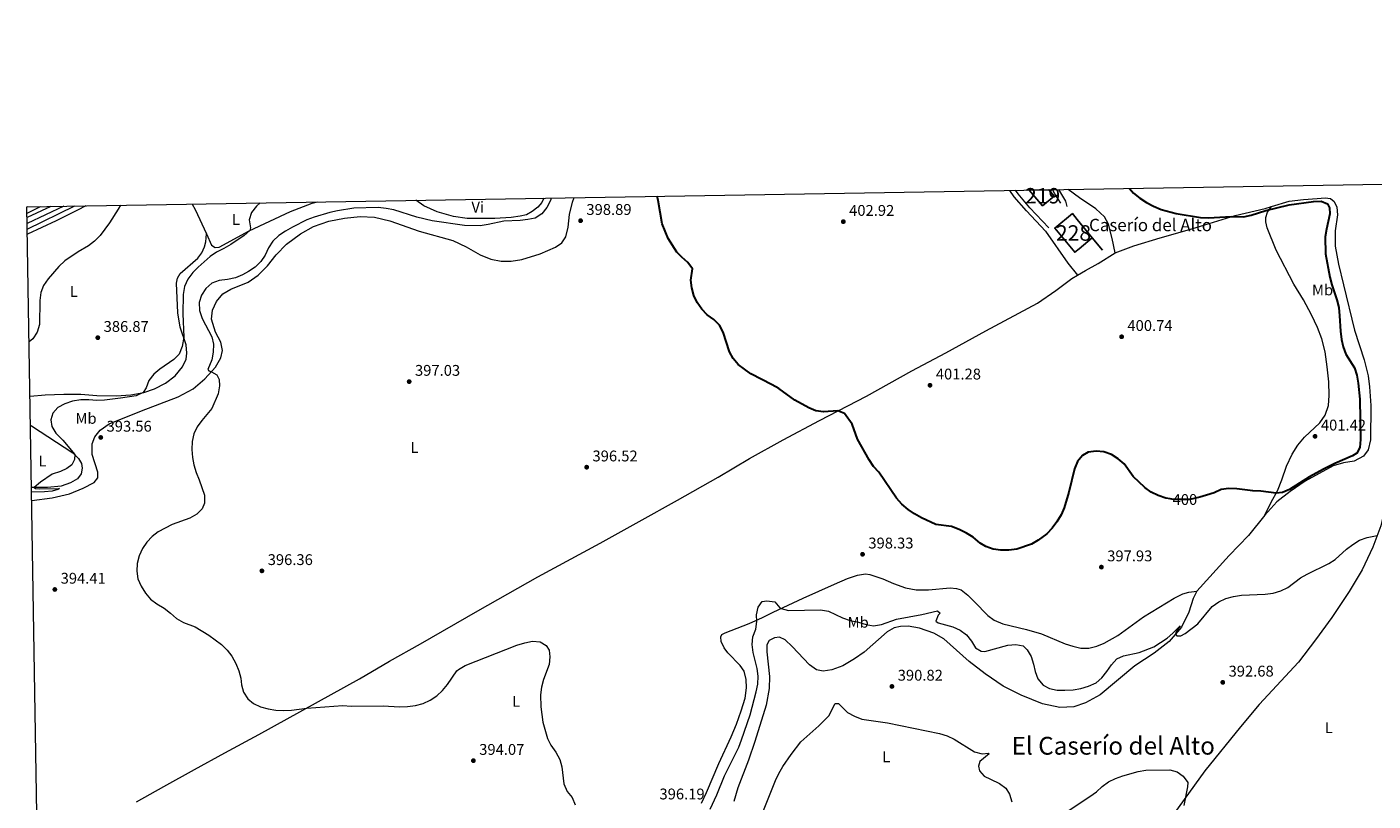
# Model space of a CAD drawing. Units: metres. Extents: x 614873 to 621812, y 697200 to 701943.
# Drawn here: x 614873 to 615743, y 701443 to 701943 of the extents above; entities that cross this region are included whole.
import ezdxf
from ezdxf.enums import TextEntityAlignment as Align

# ---------------------------------------------------------------- set-up
doc = ezdxf.new("R2010")
doc.units = ezdxf.units.M
doc.header["$MEASUREMENT"] = 0
doc.linetypes.add('DGN Style 3', pattern=[121.55689000000001, 86.82635, -34.73054])
doc.linetypes.add('DGN Style 5', pattern=[60.778445, 26.047905, -34.73054])
for name, color, linetype, lineweight in [('Altimetria', 7, 'Continuous', 0), ('centroides', 7, 'Continuous', 0), ('Complex', 7, 'Continuous', 0), ('Edificios-construcciones', 7, 'Continuous', 0), ('Elem no vistos', 7, 'Continuous', 0), ('Entidades rusticas', 7, 'Continuous', 0), ('Hidrografía', 7, 'Continuous', 0), ('Líneas cierres', 7, 'Continuous', 0), ('Marco', 7, 'Continuous', 0), ('Textos rotulacion', 7, 'Continuous', 0), ('Viales-ffcc', 7, 'Continuous', 0)]:
    doc.layers.add(name, color=color, linetype=linetype, lineweight=lineweight)
doc.styles.add('Style-Arial', font='txt')
doc.styles.add('Style-Arial Narrow', font='txt')
doc.styles.add('Style-Helvetica-Narrow-Oblique', font='txt')
doc.styles.add('Style-Times New Roman', font='txt')

# ---------------------------------------------------------------- blocks, each defined once
blk = doc.blocks.new('5PATER')
at = {"layer": 'Altimetria', "linetype": 'Continuous', "lineweight": 0}
h = blk.add_hatch(color=250, dxfattribs=at)
edge = h.paths.add_edge_path()
edge.add_ellipse((1.001171767711639e-08, 1.001171767711639e-08), major_axis=(-1.095731443231309, -1.110710700762829), ratio=0.999422240966032, start_angle=0, end_angle=360)

msp = doc.modelspace()

# ---------------------------------------------------------------- linework, layer by layer
at = {"layer": 'Altimetria', "color": 30, "linetype": 'Continuous', "lineweight": 30, "elevation": 400, "flags": 128}
for points in [[(615611.737, 701637.754), (615609.0279999999, 701638.327), (615604.078, 701639.906), (615599.6329999999, 701642.196), (615595.442, 701645.0430000001), (615587.9979999999, 701652.244), (615582.0460000001, 701660.469), (615578.23, 701663.6969999999), (615573.831, 701666.409), (615568.926, 701668.0689999999), (615563.9510000001, 701668.587), (615558.8260000001, 701667.905), (615555.125, 701665.6950000001), (615551.882, 701661.827), (615549.9750000001, 701657.203), (615546.47, 701642.0830000001), (615543.365, 701632.003), (615541.328, 701627.3940000001), (615538.665, 701622.8870000001), (615535.567, 701618.852), (615532.065, 701615.2790000001), (615526.5900000001, 701611.206), (615522.271, 701608.5989999999), (615512.709, 701605.2579999999), (615507.6440000001, 701604.5630000001), (615502.5320000001, 701604.7450000001), (615497.574, 701605.3870000001), (615492.7679999999, 701607.1200000001), (615489.1399999999, 701609.0830000001), (615484.5090000001, 701613.1100000001), (615480.2309999999, 701615.6699999999), (615475.506, 701617.912), (615470.631, 701619.919), (615460.5760000001, 701621.25), (615451.324, 701625.4410000001), (615446.767, 701628.111), (615442.6699999999, 701630.976), (615438.5549999999, 701634.3929999999), (615435.051, 701638.1270000001), (615423.7649999999, 701654.953), (615420.331, 701658.6140000001), (615417.369, 701662.935), (615409.842, 701676.446), (615406.3640000001, 701686.017), (615401.487, 701693.0020000001), (615397.291, 701694.6939999999), (615388.006, 701693.9369999999), (615383.0660000001, 701694.709), (615378.385, 701696.592), (615369.371, 701701.554), (615359.102, 701708.98), (615354.8019999999, 701711.5320000001), (615340.9539999999, 701718.4720000001), (615332.774, 701724.56), (615329.5719999999, 701728.402), (615327.2039999999, 701732.8459999999), (615323.202, 701745.4610000001), (615320.719, 701749.959), (615317.1140000001, 701753.6740000001), (615312.8970000001, 701756.7479999999), (615309.3500000001, 701760.2720000001), (615306.4199999999, 701764.6810000001), (615304.2420000001, 701769.1840000001), (615302.827, 701774.0160000001), (615302.3570000001, 701778.994), (615303.2590000001, 701786.4709999999), (615300.385, 701790.564), (615296.3899999999, 701793.875), (615293.217, 701797.1710000001), (615287.5530000001, 701806.0619999999), (615283.8200000001, 701815.486), (615281.254, 701830.507), (615280.5619999999, 701833.2620000001)], [(615585.462, 701838.3570000001), (615588.2150000001, 701835.196), (615592.233, 701831.9639999999), (615596.4739999999, 701829.2110000001), (615601.031, 701826.77), (615605.9070000001, 701824.8019999999), (615615.7620000001, 701822.03), (615631.487, 701819.6000000001), (615636.479, 701819.331), (615651.304, 701820.094), (615659.1950000001, 701819.967), (615664.092, 701820.94), (615673.6410000001, 701824.0090000001), (615688.771, 701827.621), (615704.3289999999, 701829.9720000001), (615709.436, 701830.017), (615713.4990000001, 701828.31), (615714.7679999999, 701825.8659999999), (615714.8740000001, 701821.9510000001), (615712.744, 701812.06), (615711.962, 701806.977), (615712.0390000001, 701796.128), (615715.0360000001, 701780.95), (615716.283, 701776.108), (615719.527, 701766.31), (615720.648, 701761.439), (615721.2890000001, 701756.1170000001), (615721.7450000001, 701746.037), (615722.416, 701740.828), (615723.53, 701735.9550000001), (615725.3559999999, 701731.1599999999), (615730.898, 701722.4380000001), (615732.416, 701717.673), (615733.2239999999, 701712.467), (615734.2150000001, 701702.217), (615734.827, 701676.061), (615734.3870000001, 701671.0590000001), (615732.335, 701667.216), (615729.53, 701665.571), (615718.22, 701660.6359999999), (615710.9410000001, 701657.057), (615701.848, 701651.967), (615688.9269999999, 701643.8489999999), (615684.3659999999, 701641.7930000001), (615680.2690000001, 701641.507), (615670.3130000001, 701642.699), (615665.3189999999, 701642.9569999999), (615654.815, 701644.321), (615649.7620000001, 701644.4180000001), (615644.7990000001, 701643.8160000001), (615640.139, 701641.652), (615635.2720000001, 701640.068), (615630.9180000001, 701638.9839999999)]]:
    msp.add_lwpolyline(points, dxfattribs=at)
at = {"layer": 'Altimetria', "color": 30, "linetype": 'Continuous', "lineweight": 0, "flags": 128}
for points, elevation in [([(614933.8589999999, 701827.469), (614932.4010000001, 701824.824), (614926.8130000001, 701816.165), (614920.8360000001, 701807.932), (614917.122, 701804.27), (614913.2239999999, 701801.1370000001), (614906.483, 701797.263), (614897.895, 701791.595), (614894.038, 701787.96), (614887.1329999999, 701779.9070000001), (614884.223, 701775.635), (614882.3589999999, 701770.994), (614881.8060000001, 701765.9240000001), (614881.5860000001, 701750.4610000001), (614880.0260000001, 701745.388), (614877.2039999999, 701741.2609999999), (614874.9040000001, 701739.311)], 385), ([(615024.0560000001, 701828.976), (615021.7, 701826.878), (615018.618, 701822.716), (615016.9210000001, 701818.0109999999), (615017.845, 701812.8900000001), (615017.4610000001, 701811.19), (615013.854, 701807.9269999999), (615005.1529999999, 701802.1429999999), (615000.686, 701799.4909999999), (614995.9850000001, 701797.2320000001), (614991.854, 701794.412), (614984.0290000001, 701787.5390000001), (614980.5279999999, 701783.9709999999), (614977.426, 701779.656), (614975.2779999999, 701775.037), (614974.3940000001, 701769.8700000001), (614974.1300000001, 701757.3640000001), (614974.713, 701742.243), (614973.676, 701736.0989999999), (614971.71, 701731.3589999999), (614968.3360000001, 701727.703), (614959.213, 701721.6570000001), (614955.4950000001, 701718.2509999999), (614952.213, 701714.227), (614950.432, 701709.561), (614948.648, 701706.406), (614944.088, 701704.352), (614933.8999999999, 701702.7380000001), (614923.537, 701701.5789999999), (614918.54, 701701.382), (614913.3800000001, 701701.7579999999), (614908.3800000001, 701701.6910000001), (614902.8999999999, 701700.8530000001), (614897.905, 701699.2690000001), (614893.52, 701696.8670000001), (614890.2380000001, 701693.051), (614888.967, 701688.8019999999), (614889.6030000001, 701684.5290000001), (614892.159, 701680.2150000001), (614896.7450000001, 701675.6340000001), (614904.365, 701666.3559999999), (614904.274, 701663.149), (614902.4280000001, 701659.716), (614899.2320000001, 701657.4240000001), (614895.206, 701655.4880000001), (614889.79, 701653.6710000001), (614882.1440000001, 701648.551), (614878.2209999999, 701645.067), (614878.9680000001, 701644.4539999999), (614881.693, 701644.328), (614894.425, 701644.531), (614893.53, 701643.7509999999), (614889.858, 701642.7849999999), (614884.8800000001, 701642.308), (614876.504, 701642.0989999999)], 390), ([(615211.997, 701832.1170000001), (615211.524, 701830.5760000001), (615209.271, 701826.003), (615206.0190000001, 701821.8659999999), (615201.7790000001, 701819.1610000001), (615197.0290000001, 701818.1780000001), (615192.0560000001, 701817.649), (615181.5020000001, 701817.163), (615171.44, 701814.9610000001), (615166.2039999999, 701814.2239999999), (615156.131, 701814.446), (615135.2069999999, 701817.473), (615125.328, 701819.811), (615110.4480000001, 701824.395), (615105.544, 701825.371), (615100.2350000001, 701825.889), (615084.5249999999, 701825.602), (615074.038, 701823.842), (615069.165, 701822.7180000001), (615059.013, 701819.773), (615054.334, 701817.94), (615045.0190000001, 701813.3090000001), (615040.381, 701810.682), (615036.26, 701807.8530000001), (615032.2039999999, 701804.1400000001), (615029.5959999999, 701799.8729999999), (615027.298, 701795.213), (615024.442, 701791.0819999999), (615020.9280000001, 701787.524), (615016.676, 701784.756), (615012.7520000001, 701782.4720000001), (615008.1570000001, 701780.5), (615002.9480000001, 701779.416), (614997.55, 701778.825), (614992.871, 701777.071), (614988.932, 701773.737), (614986.1570000001, 701769.3670000001), (614984.6969999999, 701764.581), (614984.9380000001, 701759.412), (614986.6089999999, 701754.3389999999), (614992.997, 701742.503), (614994.0349999999, 701737.6089999999), (614993.7860000001, 701732.449), (614992.798, 701727.514), (614990.355, 701721.3859999999), (614990.8800000001, 701720.4569999999), (614992.622, 701719.9439999999), (614996.0860000001, 701717.8999999999), (614997.6370000001, 701714.946), (614997.9029999999, 701710.7239999999), (614996.963, 701705.6610000001), (614992.9990000001, 701696.219), (614986.375, 701688.388), (614983.3500000001, 701684.227), (614981.25, 701679.689), (614980.1699999999, 701674.7690000001), (614980.037, 701669.6170000001), (614980.4010000001, 701664.5800000001), (614981.3, 701659.6610000001), (614982.7250000001, 701654.7139999999), (614984.7509999999, 701650.0819999999), (614988.1370000001, 701640.2250000001), (614988.2479999999, 701635.094), (614986.551, 701631.236), (614983.173, 701627.865), (614978.618, 701625.324), (614967.1969999999, 701621.1710000001), (614958.338, 701616.4340000001), (614954.2720000001, 701613.504), (614950.9569999999, 701609.7350000001), (614948.06, 701605.6599999999), (614946.02, 701600.9780000001), (614944.6510000001, 701596.105), (614944.4199999999, 701591.0530000001), (614944.9979999999, 701586.087), (614947.1570000001, 701581.2820000001), (614949.9780000001, 701576.96), (614953.3330000001, 701572.9010000001), (614957.3200000001, 701569.8829999999), (614962.02, 701567.1100000001), (614966.182, 701564.0009999999), (614970.095, 701560.5179999999), (614974.6740000001, 701557.9809999999), (614982.0360000001, 701555.206), (614990.9439999999, 701549.788), (614999.2380000001, 701543.71), (615002.7849999999, 701540.108), (615005.7620000001, 701536.091), (615008.3400000001, 701531.517), (615010.402, 701526.7280000001), (615011.642, 701521.8700000001), (615011.9639999999, 701517.648), (615013.398, 701512.858), (615016.163, 701508.685), (615019.787, 701505.548), (615024.3019999999, 701503.399), (615029.2590000001, 701502.0970000001), (615034.209, 701501.392), (615039.3999999999, 701501.182), (615044.3970000001, 701501.344), (615054.1499999999, 701502.612)], 395), ([(615471.517, 701555.0760000001), (615476.2579999999, 701553.024), (615480.308, 701549.855), (615483.493, 701545.7930000001), (615486.1429999999, 701541.534), (615489.6939999999, 701539.369), (615492.2239999999, 701539.1070000001), (615506.9839999999, 701543.202), (615512.0519999999, 701543.7860000001), (615516.9410000001, 701542.7749999999), (615519.5549999999, 701540.3589999999), (615522.013, 701536.004), (615523.6270000001, 701531.104), (615524.6610000001, 701526.1869999999), (615526.371, 701521.4920000001), (615529.801, 701517.435), (615533.872, 701515.3589999999), (615538.76, 701514.3030000001), (615543.8840000001, 701514.196), (615549.1570000001, 701514.4709999999), (615554.0800000001, 701515.3389999999), (615559.0760000001, 701516.8840000001), (615563.9950000001, 701518.909), (615567.7960000001, 701522.156), (615570.9890000001, 701526.21), (615573.8940000001, 701530.598), (615577.3090000001, 701534.355), (615581.723, 701536.4580000001), (615591.7820000001, 701538.6440000001), (615601.2209999999, 701542.216), (615609.788, 701547.8840000001), (615613.6200000001, 701551.095), (615618.372, 701555.716), (615615.442, 701551.531), (615615.348, 701550.4210000001), (615616.22, 701549.3589999999), (615618.692, 701549.21), (615621.47, 701550.798), (615629.602, 701557.0889999999), (615639.0009999999, 701568.229), (615643.2239999999, 701571.3489999999), (615647.7649999999, 701573.4410000001), (615652.8049999999, 701574.746), (615657.811, 701575.584), (615673.237, 701576.145), (615678.389, 701576.815), (615683.3800000001, 701578.4180000001), (615687.8929999999, 701580.5700000001), (615695.9839999999, 701586.7849999999), (615700.348, 701589.2250000001), (615714.217, 701596.0009999999), (615718.4299999999, 701598.6939999999), (615725.7520000001, 701605.311), (615729.777, 701608.399), (615734.0390000001, 701611.01), (615739.0530000001, 701612.896), (615745.5050000001, 701614.1059999999)], 395), ([(615314.788, 701437.3319999999), (615319.0160000001, 701446.6669999999), (615323.9099999999, 701458.7679999999), (615333.1610000001, 701477.412), (615334.98, 701482.138), (615340.571, 701498.1799999999), (615344.5050000001, 701513.061), (615345.443, 701518.1140000001), (615345.7860000001, 701523.281), (615345.071, 701528.23), (615342.534, 701538.631), (615341.9439999999, 701543.642), (615342.288, 701548.696), (615344.139, 701553.605), (615344.814, 701558.5630000001), (615344.726, 701562.933), (615345.706, 701567.8330000001), (615348.2760000001, 701571.47), (615351.388, 701571.9169999999), (615356.4469999999, 701571.3160000001), (615359.723, 701567.477), (615360.567, 701566.9169999999), (615365.4169999999, 701565.6939999999), (615385.973, 701565.996), (615391.064, 701565.1440000001), (615400.1840000001, 701560.8500000001), (615405.1200000001, 701559.2010000001), (615410.4580000001, 701558.0989999999), (615415.388, 701556.6740000001), (615420.315, 701555.7930000001), (615425.3430000001, 701556.719), (615435.02, 701559.967), (615451.506, 701563.094), (615461.595, 701565.3829999999), (615463.2339999999, 701564.0190000001), (615461.9210000001, 701562.723), (615460.4510000001, 701558.8700000001), (615461.973, 701557.702), (615471.517, 701555.0760000001)], 395), ([(615054.1499999999, 701502.612), (615077.44, 701504.288), (615082.9450000001, 701503.98), (615103.537, 701504.0530000001), (615114.068, 701503.513), (615119.173, 701503.565), (615124.4369999999, 701504.2749999999), (615129.2930000001, 701505.685), (615133.855, 701507.771), (615138.236, 701510.537), (615141.896, 701513.9979999999), (615145.0090000001, 701517.9110000001), (615151.1140000001, 701526.612), (615152.1159999999, 701527.6340000001), (615156.416, 701530.1429999999), (615189.9310000001, 701543.327), (615195.04, 701544.828), (615199.929, 701545.956), (615204.892, 701545.3759999999), (615208.852, 701543.092), (615210.6610000001, 701539.9450000001), (615211.155, 701535.6680000001), (615210.692, 701530.6910000001), (615207.104, 701521.139), (615205.7930000001, 701516.24), (615205.1640000001, 701511.2760000001), (615205.344, 701503.496), (615206.604, 701493.5490000001), (615209.6980000001, 701483.087), (615211.9099999999, 701478.604), (615215.0320000001, 701474.068), (615217.602, 701469.4850000001), (615218.879, 701464.6499999999), (615220.236, 701453.7010000001), (615222.3559999999, 701448.855), (615225.682, 701444.825), (615227.446, 701440.132)], 395), ([(615349.277, 701436.459), (615356.929, 701455.9550000001), (615359.038, 701460.487), (615361.6680000001, 701464.949), (615367.0260000001, 701472.7380000001), (615373.3859999999, 701480.7339999999), (615384.956, 701491.206), (615391.2919999999, 701497.6599999999), (615395.476, 701505.584), (615397.6599999999, 701505.619), (615403.538, 701499.842), (615407.888, 701497.379), (615412.737, 701495.5360000001), (615429.2579999999, 701493.105), (615462.807, 701486.294), (615467.882, 701484.6740000001), (615472.423, 701482.581), (615485.5179999999, 701474.4610000001), (615490.3430000001, 701473.1370000001), (615494.581, 701473.5279999999), (615494.986, 701473.024), (615488.993, 701468.1910000001), (615487.935, 701465.196), (615488.6640000001, 701462.173), (615491.6699999999, 701458.675), (615495.7579999999, 701456.642), (615501.503, 701453.869), (615505.6359999999, 701450.8430000001), (615507.996, 701446.9380000001), (615509.5179999999, 701442.173)], 390), ([(615543.9920000001, 701434.926), (615560.014, 701445.4280000001), (615564.179, 701448.5760000001), (615567.9140000001, 701452), (615571.9979999999, 701455.003), (615576.4809999999, 701457.216), (615581.209, 701458.8829999999), (615591.162, 701461.655), (615596.0930000001, 701462.49), (615611.5160000001, 701462.7409999999), (615616.423, 701461.419), (615620.253, 701458.6000000001), (615623.1329999999, 701454.503), (615622.9439999999, 701451.7010000001), (615620.6140000001, 701439.7620000001)], 390)]:
    msp.add_lwpolyline(points, dxfattribs=dict(at, elevation=elevation))
at = {"layer": 'Complex', "color": 1, "linetype": 'Continuous', "lineweight": 25}
msp.add_polyline3d([(615561.4909999999, 701806.402, 408.327), (615551.669, 701818.3459999999, 408.327), (615548.649, 701822.02, 406.709), (615537.288, 701812.663, 406.709), (615550.169, 701797.0560000001, 406.709), (615553.0460000001, 701799.3840000001, 407.277)], close=True, dxfattribs=at)
msp.add_3dface([(615520.854, 701837.2779999999, 408.27), (615529.453, 701827.094, 408.27), (615536.936, 701833.412, 408.27), (615533.493, 701837.4890000001, 408.27)], dxfattribs=at)
at = {"layer": 'Edificios-construcciones', "color": 51, "linetype": 'Continuous', "lineweight": 25, "elevation": 408.27, "flags": 128}
msp.add_lwpolyline([(615533.493, 701837.4890000001), (615536.936, 701833.412), (615529.453, 701827.094), (615520.854, 701837.2779999999)], dxfattribs=at)
at = {"layer": 'Edificios-construcciones', "color": 1, "linetype": 'Continuous', "lineweight": 25, "extrusion": (0.001766803240533577, -0.00214898786899945, 0.9999961301212361), "elevation": -16.92496940711112, "flags": 128}
msp.add_lwpolyline([(615566.4370551067, 701799.9341386002), (615559.8170142018, 701807.9861571928)], dxfattribs=at)
at = {"layer": 'Edificios-construcciones', "color": 45, "linetype": 'Continuous', "lineweight": 0}
msp.add_polyline3d([(615561.4909999999, 701806.402, 408.327), (615553.0460000001, 701799.3840000001, 407.277), (615550.169, 701797.0560000001, 406.709), (615537.288, 701812.663, 406.709), (615548.649, 701822.02, 406.709), (615551.669, 701818.3459999999, 408.327), (615561.4909999999, 701806.402, 408.327)], dxfattribs=at)
at = {"layer": 'Elem no vistos', "color": 27, "linetype": 'DGN Style 5', "lineweight": 30, "elevation": 400, "flags": 128}
msp.add_lwpolyline([(615630.9180000001, 701638.9839999999), (615624.44, 701637.371), (615613.9199999999, 701637.2919999999), (615611.737, 701637.754)], dxfattribs=at)
at = {"layer": 'Entidades rusticas', "color": 92, "linetype": 'Continuous', "lineweight": 0, "extrusion": (-0.01354110288068455, -0.006186188369598447, 0.9998891786624309), "elevation": -12285.00025211117, "flags": 128}
msp.add_lwpolyline([(614822.9530608654, 701763.9016783927), (614822.280973525, 701763.5946725181)], dxfattribs=at)
at = {"layer": 'Entidades rusticas', "color": 92, "linetype": 'Continuous', "lineweight": 0, "extrusion": (0.6009522571879735, 0.3263576825177246, 0.7296211672109985), "elevation": 598903.4455014396, "flags": 128}
msp.add_lwpolyline([(323259.8104497925, -638421.1417270855), (323255.937861169, -638421.0042703538), (323238.4945878016, -638419.4469148302)], dxfattribs=at)
at = {"layer": 'Entidades rusticas', "color": 92, "linetype": 'Continuous', "lineweight": 0, "extrusion": (0.5179260364180278, 0.3388367550312492, 0.7854567297058478), "elevation": 556916.1363078328, "flags": 128}
msp.add_lwpolyline([(250310.7027868781, -706120.4601665433), (250285.4666295763, -706121.6073324615), (250275.4785096832, -706122.7755028261)], dxfattribs=at)
at = {"layer": 'Entidades rusticas', "color": 92, "linetype": 'Continuous', "lineweight": 0}
for points in [[(614876.592, 701636.7820000001, 392.646), (614889.6699999999, 701638.527, 392.397), (614900.9750000001, 701641.0619999999, 392.397), (614909.7390000001, 701644.6340000001, 392.482), (614916.8840000001, 701648.3500000001, 392.624), (614919.217, 701651.4510000001, 392.709), (614919.1880000001, 701655.0519999999, 392.794), (614915.6869999999, 701666.456, 393.333), (614915.55, 701673.2890000001, 393.418), (614917.3200000001, 701677.8559999999, 393.418), (614920.7420000001, 701682.0800000001, 393.446), (614926.6030000001, 701686.23, 393.361), (614947.402, 701694.6170000001, 393.389), (614971.2509999999, 701703.791, 394.155), (614980.756, 701708.9639999999, 394.496), (614988.398, 701715.297, 394.807), (614995.227, 701722.81, 395.119), (614998.788, 701728.936, 395.261), (614999.8470000001, 701733.662, 395.375), (614998.656, 701738.9469999999, 395.403), (614995.176, 701745.5, 395.403), (614992.746, 701753.828, 395.431), (614993.389, 701759.7380000001, 395.431), (614995.8530000001, 701765.2520000001, 395.431), (615000.0009999999, 701770.169, 395.46), (615005.256, 701773.2309999999, 395.46), (615016.442, 701777.862, 395.46), (615022.8400000001, 701782.219, 395.658), (615028.783, 701788.355, 395.97), (615034.513, 701795.425, 396.509), (615041.1270000001, 701802.253, 396.679), (615050.2080000001, 701809.0630000001, 396.707), (615058.473, 701813.648, 396.707), (615068.3740000001, 701817.125, 396.679), (615078.666, 701819.105, 396.736), (615088.7760000001, 701820.146, 396.792), (615097.916, 701819.7250000001, 396.991), (615107.936, 701817.4739999999, 397.246), (615126.7069999999, 701810.7390000001, 397.728), (615148.531, 701804.6499999999, 397.898), (615157.2180000001, 701800.619, 397.7), (615166.1499999999, 701795.486, 397.672), (615173.145, 701792.619, 397.672), (615179.774, 701791.3640000001, 397.757), (615186.1840000001, 701791.3530000001, 397.813), (615193.033, 701792.3130000001, 397.813), (615204.9410000001, 701796.1340000001, 397.87), (615214.8289999999, 701800.405, 397.984), (615218.868, 701803.2490000001, 398.154), (615221.6130000001, 701807.1510000001, 398.409), (615222.9890000001, 701813.3840000001, 398.579), (615223.797, 701821.396, 398.636), (615225.767, 701829.4539999999, 398.749), (615226.9839999999, 701832.3670000001, 398.882)], [(615576.342, 701796.801, 401.443), (615574.345, 701805.8700000001, 401.499), (615571.8899999999, 701815.186, 401.925), (615569.497, 701819.9340000001, 402.01), (615563.8030000001, 701825.128, 401.783), (615553.2490000001, 701832.183, 401.641), (615545.9569999999, 701837.6969999999, 401.665)], [(615677.2180000001, 701826.5719999999, 399.758), (615688.7660000001, 701830.0789999999, 399.485), (615698.023, 701831.2280000001, 399.542), (615706.7779999999, 701831.912, 399.826), (615711.8800000001, 701832.212, 399.741), (615715.2930000001, 701831.8260000001, 399.514), (615717.7139999999, 701829.916, 398.974), (615719.4890000001, 701826.291, 398.549), (615719.7890000001, 701821.1599999999, 398.379), (615718.345, 701811.0009999999, 398.407), (615718.345, 701801.04, 398.521), (615720.618, 701789.4510000001, 398.265), (615723.7520000001, 701775.977, 397.953), (615730.9140000001, 701746.834, 397.868), (615737.142, 701727.604, 397.698), (615739.6740000001, 701717.2679999999, 397.499), (615740.6100000001, 701710.1640000001, 397.528), (615741.331, 701698.146, 397.528), (615741.148, 701675.923, 397.726), (615739.773, 701669.4539999999, 397.981), (615736.6200000001, 701665.3049999999, 398.237), (615730.665, 701662.2350000001, 398.379), (615723.7069999999, 701661.0460000001, 399.088), (615717.1329999999, 701659.128, 399.343), (615699.057, 701649.121, 399.57), (615689.341, 701642.5430000001, 399.598), (615680.8189999999, 701635.8459999999, 399.4), (615673.044, 701627.2069999999, 399.003)], [(614911.477, 701827.095, 384.193), (614906.2139999999, 701824.3189999999, 384.058), (614892.2860000001, 701817.2890000001, 384.001), (614873.7620000001, 701808.706, 383.055)], [(614989.379, 701808.923, 388.498), (614992.777, 701801.565, 388.993), (614994.9839999999, 701800.0970000001, 389.106), (614997.7309999999, 701800.368, 389.333), (615016.9909999999, 701810.9720000001, 389.986), (615043.683, 701823.3389999999, 390.78), (615057.6089999999, 701828.696, 390.978), (615061.0560000001, 701829.594, 391.007)], [(615207.3530000001, 701832.0390000001, 393.597), (615206.058, 701829.2239999999, 393.616), (615203.412, 701826.176, 393.616), (615199.683, 701823.4210000001, 393.616), (615196.1429999999, 701821.3230000001, 393.644), (615192.017, 701820.406, 393.673), (615186.271, 701819.605, 393.644), (615175.645, 701818.9809999999, 393.531), (615157.892, 701818.783, 393.503), (615148.908, 701820.0860000001, 393.304), (615138.419, 701823.2930000001, 392.794), (615129.8200000001, 701827.1270000001, 392.453), (615124.663, 701830.6570000001, 392.218)], [(615576.342, 701796.801, 401.443), (615588.3430000001, 701801.267, 401.046), (615605.294, 701806.4850000001, 400.62), (615625.726, 701812.1969999999, 400.336), (615653.817, 701820.871, 399.967), (615673.1669999999, 701825.342, 399.854), (615677.2180000001, 701826.5719999999, 399.758)], [(615673.044, 701627.2069999999, 399.003), (615677.077, 701635.5730000001, 399.456), (615681.0730000001, 701643.0020000001, 400.137), (615683.969, 701650.0689999999, 400.818), (615687.0279999999, 701658.898, 401.13), (615690.6499999999, 701666.604, 401.301), (615694.223, 701672.4070000001, 401.471), (615698.5160000001, 701677.7139999999, 401.386), (615708.436, 701686.906, 401.244), (615711.8559999999, 701691.912, 401.216), (615714.0290000001, 701698.1980000001, 401.301), (615714.5830000001, 701704.6229999999, 401.272), (615714.3530000001, 701713.3300000001, 401.216), (615713.31, 701722.986, 401.301), (615711.9240000001, 701732.777, 401.272), (615709.827, 701741.192, 401.159), (615707.0689999999, 701748.5719999999, 401.159), (615703.105, 701756.723, 401.216), (615697.949, 701766.2690000001, 401.216), (615691.7, 701776.5590000001, 401.244), (615680.226, 701798.466, 401.357), (615674.462, 701812.9369999999, 401.187), (615673.6200000001, 701816.7509999999, 400.96), (615673.706, 701819.5630000001, 400.563), (615674.773, 701822.9890000001, 400.194), (615677.2180000001, 701826.5719999999, 399.758)], [(614875.4839999999, 701704.0700000001, 386.357), (614885.318, 701704.885, 386.639), (614897.2779999999, 701705.473, 387.206), (614908.3700000001, 701705.3659999999, 388.085), (614918.621, 701704.6510000001, 388.624), (614931.078, 701704.368, 389.333), (614940.4850000001, 701704.9439999999, 389.673), (614948.9979999999, 701706.469, 390.014), (614955.9680000001, 701708.7650000001, 390.354), (614962.969, 701712.621, 390.581), (614969.105, 701717.342, 390.609), (614973.9469999999, 701723.149, 390.609), (614976.31, 701727.98, 390.609), (614976.815, 701731.818, 390.468), (614976.388, 701737.2849999999, 390.184), (614972.517, 701748.7390000001, 389.759), (614970.9539999999, 701757.8470000001, 389.418), (614970.1070000001, 701777.121, 388.766), (614970.7069999999, 701780.3929999999, 388.681), (614972.5020000001, 701783.4280000001, 388.652), (614983.8049999999, 701793.196, 388.681), (614986.3589999999, 701796.6400000001, 388.681), (614988.2239999999, 701800.669, 388.709), (614989.108, 701803.888, 388.738), (614989.379, 701808.923, 388.498)], [(615552.0279999999, 701782.2390000001, 402.438), (615557.104, 701785.3230000001, 402.521), (615565.3840000001, 701789.9140000001, 402.209), (615576.342, 701796.801, 401.443)], [(614944.2339999999, 701442.014, 393.475), (614961.858, 701452.024, 393.673), (614981.6799999999, 701462.949, 393.588), (615001.1910000001, 701473.8119999999, 394.155), (615023.298, 701485.5390000001, 394.609), (615088.1599999999, 701521.435, 395.431), (615107.632, 701532.979, 395.772), (615127.733, 701544.192, 395.63), (615164.7209999999, 701565.432, 395.148), (615203.538, 701587.523, 395.403), (615243.6130000001, 701609.068, 396.084), (615268.942, 701623.229, 396.055), (615293.628, 701636.898, 396.594), (615319.9099999999, 701651.784, 397.332), (615340.0830000001, 701663.821, 398.154), (615361.899, 701675.997, 398.863), (615385.27, 701688.453, 399.742), (615415.6510000001, 701704.227, 400.394), (615445.0320000001, 701720.467, 401.217), (615466.943, 701732.021, 401.699), (615492.8670000001, 701746.277, 402.21), (615526.111, 701764.1340000001, 402.181), (615537.9510000001, 701772.3430000001, 402.351), (615548.4110000001, 701780.0419999999, 402.379), (615552.0279999999, 701782.2390000001, 402.438)], [(614875.7919999999, 701685.389, 387.632), (614876.513, 701684.9839999999, 387.703), (614903.1130000001, 701667.568, 389.859), (614906.8870000001, 701663.912, 390.284), (614908.699, 701660.594, 390.398), (614909.1159999999, 701657.594, 390.568), (614908.408, 701653.952, 390.738), (614906.048, 701650.7380000001, 390.908), (614901.523, 701648.1410000001, 391.022), (614895.5149999999, 701646.06, 390.965), (614886.8219999999, 701645.155, 390.625), (614879.1089999999, 701645.0320000001, 390.057), (614876.4539999999, 701645.1370000001, 389.887)], [(615760.2039999999, 701639.831, 395.311), (615757.4780000001, 701641.405, 395.428), (615755.935, 701641.942, 395.457), (615754.1240000001, 701641.679, 395.457), (615751.355, 701635.381, 395.371), (615747.7930000001, 701620.412, 395.116), (615742.7620000001, 701606.5490000001, 394.861), (615735.7860000001, 701592.023, 394.634), (615727.469, 701577.8389999999, 394.293), (615716.334, 701561.244, 393.811), (615705.6699999999, 701546.673, 393.47), (615694.6329999999, 701532.294, 392.846), (615669.2390000001, 701504.9439999999, 392.024), (615657.2080000001, 701490.601, 391.541), (615634.1640000001, 701462.1070000001, 390.463), (615610.2749999999, 701428.9979999999, 389.584), (615595.2309999999, 701409.233, 389.328)], [(615673.044, 701627.2069999999, 399.003), (615662.3800000001, 701614.084, 398.208), (615649.9780000001, 701601.2660000001, 397.442), (615629.038, 701578.2609999999, 396.165)], [(615309.0590000001, 701441.173, 396.461), (615312.4380000001, 701448.006, 396.461), (615320.3630000001, 701466.8530000001, 396.631), (615328.369, 701484.1410000001, 396.716), (615331.756, 701492.2790000001, 396.574), (615334.851, 701500.9510000001, 396.517), (615337.331, 701509.017, 396.404), (615338.301, 701515.783, 396.347), (615338.074, 701521.1410000001, 396.461), (615336.713, 701526.4510000001, 396.574), (615334.1300000001, 701530.0689999999, 396.688), (615326.2280000001, 701538.253, 396.943), (615323.679, 701541.56, 396.773), (615321.7409999999, 701545.6699999999, 396.688), (615321.5530000001, 701548.56, 396.489), (615322.294, 701550.132, 396.262), (615324.3189999999, 701551.2139999999, 396.092), (615339.963, 701557.335, 395.241), (615348.6100000001, 701561.1599999999, 394.816), (615355.449, 701564.503, 394.759), (615374.733, 701573.604, 395.667), (615394.952, 701582.72, 396.744), (615403.432, 701586.344, 397.425), (615409.8060000001, 701588.602, 397.935), (615415.014, 701589.281, 398.077), (615417.912, 701589.0150000001, 398.219), (615426.324, 701586.2, 398.106), (615433.1799999999, 701583.1610000001, 398.077), (615440.913, 701580.2779999999, 398.304), (615447.6840000001, 701578.9680000001, 398.446), (615455.6540000001, 701579.01, 398.673), (615469.842, 701580.371, 398.871), (615473.848, 701579.953, 398.9), (615476.8430000001, 701578.952, 398.871), (615481.094, 701575.6159999999, 398.531), (615485.389, 701571.3160000001, 397.879), (615494.098, 701562.351, 397.283), (615498.2590000001, 701559.325, 397.226), (615503.7239999999, 701557.0490000001, 397.169), (615518.949, 701553.4639999999, 396.8), (615528.824, 701550.6240000001, 396.772), (615543.966, 701544.057, 397.282), (615548.9340000001, 701542.538, 397.282), (615554.038, 701541.3060000001, 397.311), (615559.2579999999, 701541.3530000001, 397.396), (615564.371, 701542.561, 397.481), (615569.1000000001, 701544.5, 397.538), (615578.0519999999, 701549.53, 397.623), (615594.696, 701561.6370000001, 397.509), (615614.4340000001, 701573.693, 396.913), (615619.9720000001, 701576.3570000001, 396.261), (615623.865, 701577.5120000001, 396.176), (615629.038, 701578.2609999999, 396.165)], [(615629.038, 701578.2609999999, 396.165), (615626.6669999999, 701573.3330000001, 395.797), (615623.804, 701564.6499999999, 395.513), (615619.0889999999, 701554.8230000001, 395.229), (615611.2139999999, 701545.557, 394.747), (615601.4580000001, 701538.155, 394.236), (615588.9380000001, 701529.8470000001, 394.038), (615566.55, 701511.1840000001, 393.016), (615557.091, 701505.9450000001, 392.732), (615549.537, 701503.355, 392.591), (615540.5179999999, 701503.119, 392.279), (615529.29, 701505.45, 391.966), (615515.53, 701511.0220000001, 392.052), (615504.0349999999, 701516.8670000001, 392.25), (615492.27, 701524.834, 392.477), (615482.0079999999, 701532.6880000001, 393.257), (615465.6340000001, 701547.3459999999, 393.852), (615459.0819999999, 701550.929, 394.051), (615450.01, 701554.1869999999, 393.994), (615442.558, 701555.4580000001, 393.88), (615437.7390000001, 701555.2960000001, 393.71), (615433.584, 701554.4070000001, 393.682), (615429.058, 701551.8389999999, 393.512), (615414.2350000001, 701538.7250000001, 392.349), (615407.979, 701534.398, 391.782), (615400.3630000001, 701529.9650000001, 391.413), (615393.399, 701527.3300000001, 391.215), (615387.6270000001, 701526.415, 391.13), (615383.443, 701527.369, 391.186), (615378.9110000001, 701530.5020000001, 391.215), (615367.6030000001, 701542.3470000001, 391.668), (615363.25, 701546.7309999999, 392.292), (615359.5360000001, 701548.402, 392.519), (615356.2520000001, 701548.0090000001, 392.661), (615352.818, 701546.337, 392.746), (615351.246, 701543.503, 392.774), (615351.2890000001, 701539.023, 392.831), (615353.105, 701522.9979999999, 392.49), (615352.9450000001, 701515.28, 392.292), (615350.8200000001, 701504.4680000001, 392.178), (615343.5090000001, 701481.007, 391.838), (615339.5009999999, 701469.087, 391.98), (615332.612, 701451.1359999999, 391.951), (615330.0590000001, 701442.3019999999, 391.696)]]:
    msp.add_polyline3d(points, dxfattribs=at)
at = {"layer": 'Hidrografía', "color": 5, "linetype": 'Continuous', "lineweight": 0, "extrusion": (0.008058076297096595, 0.003881449281073231, 0.9999600000789376), "elevation": 8063.610480104273, "flags": 128}
msp.add_lwpolyline([(614850.4726149756, 701796.3750335705), (614859.2360315225, 701800.5960653669)], dxfattribs=at)
at = {"layer": 'Hidrografía', "color": 5, "linetype": 'Continuous', "lineweight": 0, "extrusion": (-0.0103541241696965, -0.00503151268223423, 0.9999337358009315), "elevation": -9513.213628509644, "flags": 128}
msp.add_lwpolyline([(614844.7254960453, 701773.1112873054), (614875.3529132069, 701787.9934756863)], dxfattribs=at)
at = {"layer": 'Líneas cierres', "color": 250, "linetype": 'Continuous', "lineweight": 0, "elevation": 408.27, "flags": 128}
msp.add_lwpolyline([(615533.493, 701837.4890000001), (615520.854, 701837.2779999999)], dxfattribs=at)
at = {"layer": 'Marco', "color": 250, "linetype": 'Continuous', "lineweight": 0, "flags": 128}
msp.add_lwpolyline([(614873.47, 701826.46), (618299.4299999999, 701883.71), (621725.3700000001, 701942.6400000001), (621765.72, 699629.3999999999), (621806.05, 697316.1699999999), (618377.8200000001, 697257.25), (614949.6100000001, 697200.01), (614911.55, 699513.23)], close=True, dxfattribs=at)
at = {"layer": 'Viales-ffcc', "color": 250, "linetype": 'DGN Style 3', "lineweight": 0, "extrusion": (-0.4349742070127825, -0.1746028844658706, 0.8833522921064951), "elevation": -389929.4535590456, "flags": 128}
msp.add_lwpolyline([(-422014.3590660322, 735740.2516010082), (-422021.3061928966, 735738.7986759141), (-422024.3326732502, 735738.4381115367)], dxfattribs=at)
at = {"layer": 'Viales-ffcc', "color": 250, "linetype": 'Continuous', "lineweight": 0, "extrusion": (-0.1684409579630538, -0.01526349134797667, 0.9855935620286685), "elevation": -113997.6424987048, "flags": 128}
msp.add_lwpolyline([(-643423.4007793078, 666690.5351879536), (-643415.4921897585, 666694.2601089377), (-643412.0237652007, 666694.8927542479)], dxfattribs=at)
at = {"layer": 'Viales-ffcc', "color": 250, "linetype": 'DGN Style 3', "lineweight": 0, "extrusion": (-0.02398163733947713, -0.01138034266345874, 0.9996476223506863), "elevation": -22349.15967655313, "flags": 128}
msp.add_lwpolyline([(-370440.7376575159, 856109.4147753967), (-370440.7376575159, 856092.5377034645)], dxfattribs=at)
at = {"layer": 'Viales-ffcc', "color": 250, "linetype": 'Continuous', "lineweight": 0, "extrusion": (-0.02398827854649794, -0.01138347887324848, 0.9996474272968036), "elevation": -22355.44572741087, "flags": 128}
msp.add_lwpolyline([(-370437.6571493055, 856116.8267590159), (-370437.6571493055, 856090.5766131496)], dxfattribs=at)
at = {"layer": 'Viales-ffcc', "color": 250, "linetype": 'DGN Style 3', "lineweight": 0}
msp.add_polyline3d([(615531.2220000001, 701810.72, 403.871), (615518.962, 701823.781, 403.673), (615511.139, 701832.855, 403.823), (615508.2209999999, 701837.067, 403.74)], dxfattribs=at)
at = {"layer": 'Viales-ffcc', "color": 250, "linetype": 'Continuous', "lineweight": 0}
msp.add_polyline3d([(615533.4809999999, 701812.8400000001, 403.871), (615521.2660000001, 701825.854, 403.673), (615513.5930000001, 701834.754, 403.823), (615511.9469999999, 701837.129, 403.773)], dxfattribs=at)

# ---------------------------------------------------------------- block references
at = {"layer": 'Altimetria', "color": 250, "linetype": 'Continuous', "lineweight": 0}
for p in [(615231.0430000001, 701817.4580000001, 398.893), (615400.7390000001, 701816.8459999999, 402.921), (614919.25, 701741.898, 386.869), (615580.4639999999, 701742.4909999999, 400.739), (615120.348, 701713.5190000001, 397.031), (615456.7180000001, 701711.1540000001, 401.276), (614921.166, 701677.4450000001, 393.562), (615705.408, 701678.186, 401.42), (615234.993, 701658.2409999999, 396.525), (615413.146, 701601.987, 398.326), (615025.22, 701591.28, 396.357), (615567.416, 701593.693, 397.93), (614891.49, 701579.2479999999, 394.413), (615645.797, 701519.2490000001, 392.681), (615432.112, 701516.6030000001, 390.822), (615161.8289999999, 701468.6710000001, 394.072)]:
    msp.add_blockref('5PATER', p, dxfattribs=at)

# ---------------------------------------------------------------- texts
at = {"layer": 'Altimetria', "color": 250, "linetype": 'Continuous', "lineweight": 0, "style": 'Style-Arial'}
for s, p in [('398.89', (615234.7930000001, 701821.2080000001, 398.893)), ('402.92', (615404.4890000001, 701820.5959999999, 402.921)), ('386.87', (614923, 701745.648, 386.869)), ('400.74', (615584.2139999999, 701746.2409999999, 400.739)), ('397.03', (615124.098, 701717.2690000001, 397.031)), ('401.28', (615460.4680000001, 701714.9040000001, 401.276)), ('393.56', (614924.916, 701681.1950000001, 393.562)), ('401.42', (615709.158, 701681.936, 401.42)), ('396.52', (615238.743, 701661.9909999999, 396.525)), ('398.33', (615416.896, 701605.737, 398.326)), ('396.36', (615028.97, 701595.03, 396.357)), ('397.93', (615571.166, 701597.443, 397.93)), ('394.41', (614895.24, 701582.9979999999, 394.413)), ('392.68', (615649.547, 701522.9990000001, 392.681)), ('390.82', (615435.862, 701520.3530000001, 390.822)), ('394.07', (615165.5789999999, 701472.4210000001, 394.072)), ('396.19', (615281.994, 701443.6429999999, 396.188))]:
    msp.add_text(s, height=7.000002, dxfattribs=at).set_placement(p)
at = {"layer": 'Altimetria', "color": 27, "linetype": 'Continuous', "lineweight": 0, "style": 'Style-Helvetica-Narrow-Oblique'}
msp.add_text('400', height=7.000002, rotation=0.4302549040310453, dxfattribs=at).set_placement((615621.3404049461, 701637.3479459789, 400), align=Align.MIDDLE_CENTER)
at = {"layer": 'centroides', "color": 1, "linetype": 'Continuous', "lineweight": 0, "style": 'Style-Arial Narrow'}
msp.add_text('219', height=10.000002, dxfattribs=at).set_placement((615529.4666600081, 701833.585001, 403), align=Align.MIDDLE_CENTER)
at = {"layer": 'centroides', "color": 250, "linetype": 'Continuous', "lineweight": 0, "style": 'Style-Arial Narrow'}
msp.add_text('228', height=10.000002, dxfattribs=at).set_placement((615549.4016600079, 701809.530001, 402.979), align=Align.MIDDLE_CENTER)
at = {"layer": 'Entidades rusticas', "color": 92, "linetype": 'Continuous', "lineweight": 0, "style": 'Style-Arial Narrow'}
for s, p in [('Vi', (615164.6225199557, 701826.254001, 390.58)), ('L', (615008.4951597834, 701818.264001, 389.428)), ('L', (614903.6901597835, 701771.7010009999, 385.679)), ('Mb', (615710.2408623525, 701772.743001, 400.403)), ('Mb', (614911.6368623527, 701689.771001, 391.702)), ('L', (615123.8151597835, 701671.0090009999, 396.651)), ('L', (614883.4861597833, 701662.234001, 389.27)), ('Mb', (615410.3238623526, 701558.0620009999, 394.991)), ('L', (615189.4461597833, 701507.0090009999, 394.748)), ('L', (615714.3161597834, 701490.0060009998, 391.697)), ('L', (615428.4901597833, 701471.118001, 389.559))]:
    msp.add_text(s, height=7.000002, dxfattribs=at).set_placement(p, align=Align.MIDDLE_CENTER)
at = {"layer": 'Textos rotulacion', "color": 250, "linetype": 'Continuous', "lineweight": 0, "style": 'Style-Arial'}
msp.add_text('Caserío del Alto', height=7.999998000000001, dxfattribs=at).set_placement((615559.44, 701810.682, 402.293))
at = {"layer": 'Textos rotulacion', "color": 250, "linetype": 'Continuous', "lineweight": 0, "style": 'Style-Times New Roman'}
msp.add_text('El Caserío del Alto', height=11.500002, dxfattribs=at).set_placement((615575.0585893672, 701478.3090009999, 391.121), align=Align.MIDDLE_CENTER)

doc.saveas('drawing.dxf')
